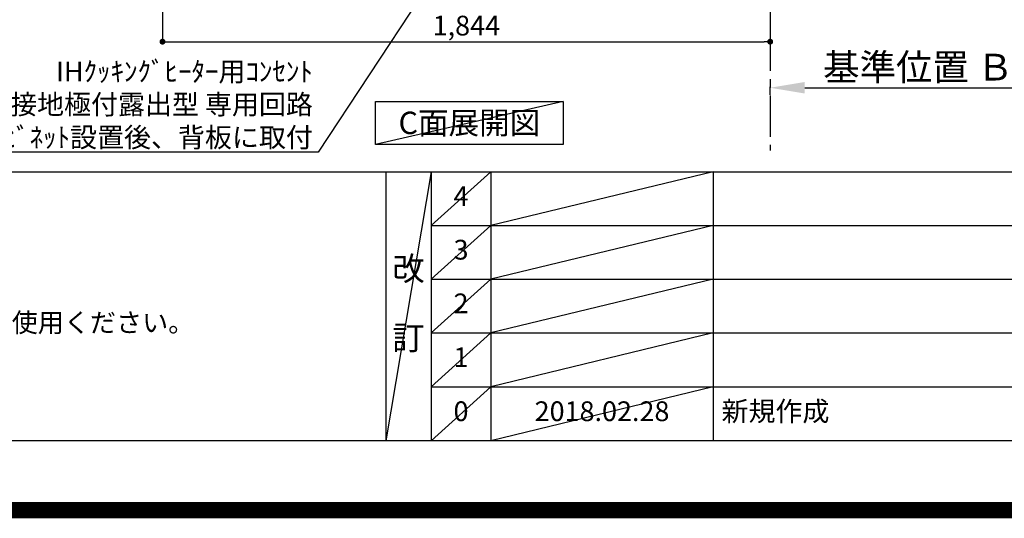
# Model space of a CAD drawing. Extents: x 0 to 26473, y -11045 to -2175.
# Drawn here: x 17246 to 20234, y -11045 to -9531 of the extents above; entities that cross this region are included whole.
import ezdxf

# ---------------------------------------------------------------- set-up
doc = ezdxf.new("R2010")
doc.units = 0
doc.header["$LTSCALE"] = 50
doc.header["$MEASUREMENT"] = 0
doc.linetypes.add('CENTER', pattern=[2, 1.25, -0.25, 0.25, -0.25])
doc.layers.get('0').update_dxf_attribs({"linetype": 'CONTINUOUS'})
doc.layers.get('DEFPOINTS').update_dxf_attribs({"color": 146, "linetype": 'CONTINUOUS'})
for name, color, linetype in [('111-壁仕上', 3, 'CONTINUOUS'), ('160-文字', 254, 'CONTINUOUS'), ('166-寸法B', 11, 'CONTINUOUS'), ('190-図面外枠', 5, 'CONTINUOUS'), ('191-図面内枠', 4, 'CONTINUOUS')]:
    doc.layers.add(name, color=color, linetype=linetype)
doc.styles.add('KH001', font='txt')
doc.dimstyles.new('KH1xx030', dxfattribs={"dimscale": 30, "dimtxt": 2, "dimasz": 0.6, "dimexe": 0.3, "dimexo": 1.2, "dimgap": 0.5, "dimtad": 3, "dimdec": 1, "dimdsep": 46, "dimlunit": 6, "dimtxsty": 'KH001', "dimblk": 'DOT', "dimcen": 1, "dimdle": 1, "dimclrd": 256, "dimclre": 256, "dimclrt": 256, "dimadec": 0, "dimazin": 0, "dimtfac": 1, "dimtdec": 1, "dimtix": 1, "dimtmove": 2, "dimatfit": 3, "dimldrblk": 'CLOSEDBLANK', "dimfxl": 1, "dimtolj": 1, "dimtzin": 0, "dimlwd": -1, "dimlwe": -1, "dimarcsym": 0})

# ---------------------------------------------------------------- blocks, each defined once
blk = doc.blocks.new('A$C5D946DDC')
at = {"layer": '190-図面外枠'}
blk.add_line((20519, 350.7), (271, 350.7), dxfattribs=at)
at = {"layer": 'DEFPOINTS'}
blk.add_lwpolyline([(0, 0), (20790, 0), (20790, 14700), (0, 14700)], close=True, dxfattribs=at)
blk = doc.blocks.new('_Dot')
at = {"color": 0, "linetype": 'ByBlock', "lineweight": -2}
blk.add_line((-0.5, 0), (-1, 0), dxfattribs=at)
at = {"color": 0, "linetype": 'ByBlock', "const_width": 0.5}
blk.add_lwpolyline([(-0.25, 0, 1), (0.25, 0, 1)], format="xyb", close=True, dxfattribs=at)
blk = doc.blocks.new('*D124')
at = {"layer": '166-寸法B', "transparency": 16777216}
for p, q in [((17679.5, -8988.6), (17679.5, -9606.6)), ((19523.5, -8988.4), (19523.5, -9606.6)), ((17697.5, -9597.6), (19505.5, -9597.6))]:
    blk.add_line(p, q, dxfattribs=at)
at = {"layer": 'DEFPOINTS', "color": 0, "transparency": 16777216}
for p in [(17679.5, -8952.6), (19523.5, -8952.4), (19523.5, -9597.6)]:
    blk.add_point(p, dxfattribs=at)
at = {"layer": '166-寸法B', "transparency": 16777216, "xscale": 18, "yscale": 18, "zscale": 18, "rotation": 180}
blk.add_blockref('_Dot', (17679.5, -9597.6), dxfattribs=at)
at = {"layer": '166-寸法B', "transparency": 16777216, "xscale": 18, "yscale": 18, "zscale": 18}
blk.add_blockref('_Dot', (19523.5, -9597.6), dxfattribs=at)
at = {"layer": '166-寸法B', "transparency": 16777216, "insert": (18601.5, -9548.8), "char_height": 60, "attachment_point": 5, "style": 'KH001'}
blk.add_mtext('\\A1;1,844', dxfattribs=at)
blk = doc.blocks.new('_ClosedBlank')
at = {"color": 0, "linetype": 'ByBlock', "lineweight": -2}
for p, q in [((-1, 0.167), (0, 0)), ((-1, 0.167), (-1, -0.167)), ((0, 0), (-1, -0.167))]:
    blk.add_line(p, q, dxfattribs=at)
blk = doc.blocks.new('*D146')
at = {"layer": '166-寸法B', "transparency": 16777216}
for p, q in [((19523.5, -9758.6), (19523.5, -9734.5)), ((19628.5, -9737.5), (20326.4, -9737.5))]:
    blk.add_line(p, q, dxfattribs=at)
blk.add_solid([(19628.5, -9720), (19628.5, -9755), (19523.5, -9737.5)], dxfattribs=at)
at = {"layer": 'DEFPOINTS', "color": 0, "transparency": 16777216}
for p in [(20317.4, -9551), (20317.4, -9737.5), (19523.5, -9788.6)]:
    blk.add_point(p, dxfattribs=at)
at = {"layer": '166-寸法B', "transparency": 16777216, "insert": (19972.9, -9675), "char_height": 81, "attachment_point": 5, "style": 'KH001'}
blk.add_mtext('\\A1;基準位置 Ｂ', dxfattribs=at)
blk = doc.blocks.new('_None')

msp = doc.modelspace()

# ---------------------------------------------------------------- linework, layer by layer
at = {"layer": '111-壁仕上', "color": 253, "linetype": 'CENTER', "ltscale": 2}
msp.add_line((19523.45, -5761.26), (19523.45, -9928.54), dxfattribs=at)
at = {"layer": '160-文字'}
msp.add_lwpolyline([(18325.79, -9778.95), (18895.82, -9778.95), (18895.82, -9909.38), (18325.79, -9909.38)], close=True, dxfattribs=at)
at = {"layer": '191-図面内枠'}
for p, q in [((14136.57, -9992.67), (26285.39, -9992.67)), ((18356.83, -9992.67), (18356.83, -10809.6)), ((18494.95, -9992.67), (18494.95, -10809.6)), ((18675.91, -9992.67), (18675.91, -10809.6)), ((19350.55, -9992.67), (19350.55, -10809.6)), ((18494.95, -10155.6), (22979.35, -10155.6)), ((18494.95, -10318.6), (22979.35, -10318.6)), ((18494.95, -10481.6), (22979.35, -10481.6)), ((18494.95, -10645.6), (22979.35, -10645.6))]:
    msp.add_line(p, q, dxfattribs=at)
at = {"layer": 'DEFPOINTS'}
for p, q in [((18895.82, -9778.95), (18325.79, -9909.38)), ((18494.95, -9992.67), (18356.83, -10809.6)), ((18675.91, -9992.67), (18494.95, -10155.67)), ((19350.55, -9992.67), (18675.91, -10155.6)), ((18675.91, -10155.6), (18494.95, -10318.6)), ((19350.55, -10155.6), (18675.91, -10318.6)), ((18675.91, -10318.6), (18494.95, -10481.6)), ((19350.55, -10318.6), (18675.91, -10481.6)), ((18675.91, -10481.6), (18494.95, -10645.6)), ((19350.55, -10481.6), (18675.91, -10645.6)), ((18675.91, -10645.6), (18494.95, -10809.6)), ((19350.55, -10645.6), (18675.91, -10809.6))]:
    msp.add_line(p, q, dxfattribs=at)
at = {"layer": 'DEFPOINTS', "color": 1, "const_width": 50}
msp.add_lwpolyline([(13973.99, -11020), (26447.97, -11020), (26447.97, -2200), (13973.99, -2200)], close=True, dxfattribs=at)

# ---------------------------------------------------------------- block references
at = {"layer": '190-図面外枠', "xscale": 0.599999999976717, "yscale": 0.599999999976717, "zscale": 0.599999999976717}
msp.add_blockref('A$C5D946DDC', (13973.99, -11020), dxfattribs=at)

# ---------------------------------------------------------------- texts
at = {"layer": '160-文字', "style": 'KH001'}
msp.add_text('4、本図は、天井高2400想定で記載されておりますが、各物件ごとに高さ調整し、ご使用ください。', height=58, dxfattribs=at).set_placement((14232.97, -10479.53))
for s, insert, char_height, attachment_point in [('\\A1;IHｸｯｷﾝｸﾞﾋｰﾀｰ用ｺﾝｾﾝﾄ\\P単相200V 30A 接地極付露出型 専用回路\\Pｷｬﾋﾞﾈｯﾄ設置後、背板に取付', (18135.8, -9918.2), 60, 9), ('{\\fArial|b0|i0|c0|p32;C}面展開図', (18610.81, -9844.16), 68, 5)]:
    msp.add_mtext(s, dxfattribs=dict(at, insert=insert, char_height=char_height, attachment_point=attachment_point))
at = {"layer": '160-文字', "line_spacing_factor": 0.876232, "style": 'KH001'}
for s, insert, char_height, attachment_point in [('4', (18585.43, -10074.17), 60, 5), ('3', (18585.43, -10237.1), 60, 5), ('改\\P\\P訂', (18425.89, -10401.13), 72, 5), ('2', (18585.43, -10400.1), 60, 5), ('1', (18585.43, -10563.6), 60, 5), ('0', (18585.43, -10727.6), 60, 5), ('2018.02.28', (19013.23, -10727.6), 60, 5), ('新規作成', (19375.86, -10727.6), 60, 4)]:
    msp.add_mtext(s, dxfattribs=dict(at, insert=insert, char_height=char_height, attachment_point=attachment_point))

# ---------------------------------------------------------------- dimensions: what is measured, and where the dimension line sits
at = {"layer": '166-寸法B'}
dim = msp.add_linear_dim(base=(19523.45, -9597.58), p1=(17679.45, -8952.62), p2=(19523.45, -8952.42), angle=180, dimstyle='KH1xx030', dxfattribs=at)
dim.commit()
dim.dimension.update_dxf_attribs({"geometry": '*D124', "text_midpoint": (18601.45, -9548.78)})
dim = msp.add_linear_dim(base=(20317.37, -9737.46), p1=(19523.45, -9788.59), p2=(20317.37, -9550.97), angle=180, text='基準位置 Ｂ', dimstyle='KH1xx030', override={"dimtxt": 2.7, "dimasz": 3.5, "dimexe": 0.1, "dimexo": 1, "dimblk2": 'None', "dimsah": 1, "dimdle": 0.3, "dimse2": 1}, dxfattribs=at)
dim.commit()
dim.dimension.update_dxf_attribs({"geometry": '*D146', "text_midpoint": (19972.91, -9674.97)})

# ---------------------------------------------------------------- leaders
at = {"layer": '160-文字', "annotation_type": 0, "has_hookline": 1, "hookline_direction": 1, "text_width": 1397.52}
msp.add_leader([(19251.45, -8262.42), (18151.4, -9933.2), (18150.8, -9933.2)], dimstyle='KH1xx030', override={"dimgap": 0.5, "dimtad": 1}, dxfattribs=at)

doc.saveas('drawing.dxf')
